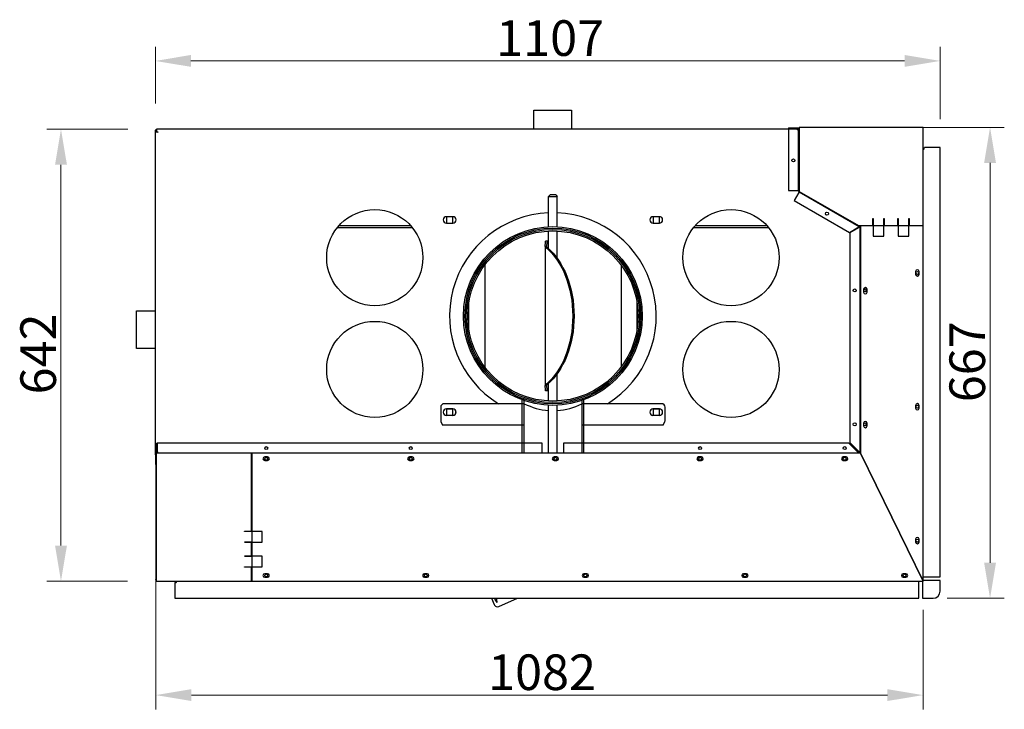
# Model space of a CAD drawing. Units: millimetres. Extents: x 995 to 3928, y 848 to 5018.
# Drawn here: x 2414 to 3796, y 2093 to 3061 of the extents above; entities that cross this region are included whole.
import ezdxf

# ---------------------------------------------------------------- set-up
doc = ezdxf.new("R2010")
doc.units = ezdxf.units.MM
doc.header["$LTSCALE"] = 20
doc.layers.add('Arêtes visibles(ISO)', color=7, linetype='Continuous', lineweight=25)
doc.layers.add('Cotes(ISO)', color=1, linetype='Continuous', lineweight=18)
doc.styles.add('ISO 25', font='arial.ttf')
doc.dimstyles.new('ISO 25', dxfattribs={"dimscale": 20, "dimtxt": 2.5, "dimasz": 2.5, "dimexe": 1, "dimexo": 2, "dimgap": 0.3, "dimtad": 1, "dimtoh": 1, "dimrnd": 1e-08, "dimtxsty": 'ISO 25', "dimcen": 0.09, "dimdle": 5, "dimclrd": 1, "dimclre": 1, "dimclrt": 1, "dimazin": 2, "dimtfac": 1, "dimtmove": 0, "dimatfit": 3, "dimfxl": 1, "dimtolj": 1, "dimlwd": 15, "dimlwe": 15, "dimarcsym": 0})

# ---------------------------------------------------------------- blocks, each defined once
blk = doc.blocks.new('*D17')
at = {"layer": 'Cotes(ISO)', "color": 1, "linetype": 'Continuous', "lineweight": 15}
for p, q in [((2604.5, 2943.3), (2604.5, 3023.3)), ((3706, 2921.5), (3706, 3023.3)), ((3656, 3003.3), (2654.5, 3003.3))]:
    blk.add_line(p, q, dxfattribs=at)
at = {"layer": 'Cotes(ISO)', "color": 1, "linetype": 'Continuous'}
for points in [[(2654.5, 3011.7), (2654.5, 2995), (2604.5, 3003.3)], [(3656, 3011.7), (3656, 2995), (3706, 3003.3)]]:
    blk.add_solid(points, dxfattribs=at)
at = {"layer": 'Defpoints', "color": 0, "linetype": 'Continuous'}
for p in [(2604.5, 3003.3), (2604.5, 2903.3), (3706, 2881.5)]:
    blk.add_point(p, dxfattribs=at)
at = {"layer": 'Cotes(ISO)', "color": 1, "linetype": 'Continuous', "lineweight": 18, "insert": (3082.9, 3060.4), "char_height": 50, "attachment_point": 1, "style": 'ISO 25'}
blk.add_mtext('\\A1;1107', dxfattribs=at)
blk = doc.blocks.new('*D18')
at = {"layer": 'Cotes(ISO)', "color": 1, "linetype": 'Continuous', "lineweight": 15}
for p, q in [((2566, 2907.5), (2452, 2907.5)), ((2472, 2857.5), (2472, 2322.5)), ((2565.5, 2272.5), (2452, 2272.5))]:
    blk.add_line(p, q, dxfattribs=at)
at = {"layer": 'Cotes(ISO)', "color": 1, "linetype": 'Continuous'}
for points in [[(2463.7, 2857.5), (2480.4, 2857.5), (2472, 2907.5)], [(2463.7, 2322.5), (2480.4, 2322.5), (2472, 2272.5)]]:
    blk.add_solid(points, dxfattribs=at)
at = {"layer": 'Defpoints', "color": 0, "linetype": 'Continuous'}
for p in [(2606, 2907.5), (2472, 2272.5), (2605.5, 2272.5)]:
    blk.add_point(p, dxfattribs=at)
at = {"layer": 'Cotes(ISO)', "color": 1, "linetype": 'Continuous', "lineweight": 18, "insert": (2415, 2534.9), "char_height": 50, "attachment_point": 1, "rotation": 90, "style": 'ISO 25'}
blk.add_mtext('\\A1;642', dxfattribs=at)
blk = doc.blocks.new('*D19')
at = {"layer": 'Cotes(ISO)', "color": 1, "linetype": 'Continuous', "lineweight": 15}
for p, q in [((2605, 2395.5), (2605, 2092.5)), ((3682, 2232.5), (3682, 2092.5)), ((3632, 2112.5), (2655, 2112.5))]:
    blk.add_line(p, q, dxfattribs=at)
at = {"layer": 'Cotes(ISO)', "color": 1, "linetype": 'Continuous'}
for points in [[(2655, 2120.8), (2655, 2104.2), (2605, 2112.5)], [(3632, 2120.8), (3632, 2104.2), (3682, 2112.5)]]:
    blk.add_solid(points, dxfattribs=at)
at = {"layer": 'Defpoints', "color": 0, "linetype": 'Continuous'}
for p in [(2605, 2435.5), (3682, 2272.5), (2605, 2112.5)]:
    blk.add_point(p, dxfattribs=at)
at = {"layer": 'Cotes(ISO)', "color": 1, "linetype": 'Continuous', "lineweight": 18, "insert": (3071.5, 2169.6), "char_height": 50, "attachment_point": 1, "style": 'ISO 25'}
blk.add_mtext('\\A1;1082', dxfattribs=at)
blk = doc.blocks.new('*D20')
at = {"layer": 'Cotes(ISO)', "color": 1, "linetype": 'Continuous', "lineweight": 15}
for p, q in [((3548, 2910), (3796, 2910)), ((3776, 2860), (3776, 2298.5)), ((3716, 2248.5), (3796, 2248.5))]:
    blk.add_line(p, q, dxfattribs=at)
at = {"layer": 'Cotes(ISO)', "color": 1, "linetype": 'Continuous'}
for points in [[(3767.7, 2860), (3784.4, 2860), (3776, 2910)], [(3767.7, 2298.5), (3784.4, 2298.5), (3776, 2248.5)]]:
    blk.add_solid(points, dxfattribs=at)
at = {"layer": 'Defpoints', "color": 0, "linetype": 'Continuous'}
for p in [(3508, 2910), (3676, 2248.5), (3776, 2248.5)]:
    blk.add_point(p, dxfattribs=at)
at = {"layer": 'Cotes(ISO)', "color": 1, "linetype": 'Continuous', "lineweight": 18, "insert": (3719, 2523.9), "char_height": 50, "attachment_point": 1, "rotation": 90, "style": 'ISO 25'}
blk.add_mtext('\\A1;667', dxfattribs=at)

msp = doc.modelspace()

# ---------------------------------------------------------------- linework, layer by layer
for p, q in [((3121.979, 2527.027), (3118.979, 2527.027)), ((3118.979, 2527.027), (3118.979, 2452.514)), ((3121.979, 2452.514), (3121.979, 2527.027)), ((3205.979, 2527.027), (3202.979, 2527.027)), ((3202.979, 2527.027), (3202.979, 2452.514)), ((3205.979, 2452.514), (3205.979, 2527.027)), ((3005.38, 2496.91), (3007.541, 2491.851)), ((3121.979, 2491.851), (3007.541, 2491.851))]:
    msp.add_line(p, q)
for start, end in [(242.582171, 265.961142), (273.803501, 297.417829)]:
    msp.add_arc((3162.637, 2599.619), 87.609, start, end)
at = {"layer": 'Arêtes visibles(ISO)', "linetype": 'ByBlock'}
for p, q in [((3135.609, 2907.514), (3135.609, 2934.014)), ((3135.609, 2934.014), (3188.609, 2934.014)), ((3188.609, 2934.014), (3188.609, 2907.514)), ((2577.966, 2599.28), (2577.966, 2652.28)), ((2577.966, 2652.28), (2604.466, 2652.28)), ((2604.466, 2599.28), (2577.966, 2599.28))]:
    msp.add_line(p, q, dxfattribs=at)
at = {"layer": 'Arêtes visibles(ISO)'}
for p, q in [((2604.466, 2906.015), (2604.466, 2903.329)), ((2605.966, 2906.015), (2604.466, 2906.015)), ((2604.466, 2903.329), (2604.466, 2903.319)), ((2605.966, 2903.329), (2604.466, 2903.329)), ((2607.912, 2903.319), (2604.466, 2903.319)), ((2604.466, 2903.319), (2604.466, 2450.015)), ((2605.966, 2907.514), (2605.966, 2904.069)), ((3505.966, 2907.514), (2605.966, 2907.514)), ((2605.966, 2903.329), (2605.966, 2904.069)), ((2605.966, 2903.319), (2605.966, 2903.329)), ((2608.662, 2903.329), (2605.966, 2903.329)), ((2607.912, 2903.319), (2608.662, 2903.319)), ((2608.662, 2903.319), (2608.662, 2903.329)), ((3492.937, 2908.515), (3505.437, 2908.515)), ((3492.937, 2908.515), (3492.937, 2907.515)), ((3505.437, 2907.515), (3492.937, 2907.515)), ((3492.937, 2907.514), (3492.937, 2821.264)), ((3505.437, 2907.514), (3492.937, 2907.514)), ((3493.035, 2909.515), (3493.035, 2908.515)), ((3493.035, 2909.515), (3508.036, 2909.515)), ((3508.036, 2908.515), (3493.035, 2908.515)), ((3505.437, 2908.515), (3505.437, 2907.515)), ((3506.038, 2907.515), (3505.437, 2907.515)), ((3505.966, 2906.371), (3505.966, 2907.514)), ((3506.038, 2908.515), (3506.038, 2907.751)), ((3506.038, 2907.751), (3506.038, 2907.515)), ((3506.938, 2906.314), (3506.938, 2906.615)), ((3506.938, 2906.615), (3507.174, 2906.615)), ((3507.701, 2906.314), (3506.938, 2906.314)), ((3506.938, 2906.314), (3506.938, 2821.509)), ((3507.174, 2906.615), (3507.938, 2906.615)), ((3507.938, 2906.314), (3507.701, 2906.314)), ((3507.938, 2906.615), (3507.938, 2906.314)), ((3682.036, 2910.014), (3508.036, 2910.014)), ((3508.036, 2910.014), (3508.036, 2820.014)), ((3682.036, 2772.014), (3682.036, 2910.014)), ((3706.036, 2881.514), (3684.036, 2881.514)), ((3706.036, 2278.514), (3706.036, 2881.514)), ((3492.937, 2821.264), (3506.038, 2821.264)), ((3506.938, 2821.264), (3506.038, 2821.264)), ((3506.938, 2821.114), (3506.938, 2821.509)), ((3507.281, 2821.114), (3506.938, 2821.114)), ((3508.036, 2821.014), (3507.347, 2821.014)), ((3507.568, 2818.614), (3508.018, 2819.393)), ((3507.888, 2819.468), (3508.06, 2819.766)), ((3508.23, 2819.271), (3507.888, 2819.468)), ((3508.074, 2819.991), (3508.006, 2819.872)), ((3508.036, 2820.014), (3591.174, 2772.014)), ((3508.23, 2819.271), (3592.455, 2770.643)), ((3158.466, 2815.015), (3156.466, 2813.015)), ((3156.466, 2813.015), (3168.466, 2813.015)), ((3156.466, 2770.371), (3156.466, 2813.015)), ((3166.466, 2815.015), (3158.466, 2815.015)), ((3166.466, 2815.015), (3168.466, 2813.015)), ((3168.466, 2770.371), (3168.466, 2813.015)), ((3507.568, 2818.614), (3501.018, 2807.268)), ((3501.018, 2807.268), (3578.605, 2762.473)), ((3012.966, 2784.515), (3012.966, 2775.515)), ((3021.966, 2784.515), (3012.966, 2784.515)), ((3021.966, 2775.515), (3021.966, 2784.515)), ((3302.966, 2784.515), (3302.966, 2775.515)), ((3311.966, 2784.515), (3302.966, 2784.515)), ((3311.966, 2775.515), (3311.966, 2784.515)), ((3611.736, 2772.014), (3611.736, 2782.014)), ((3611.736, 2782.014), (3612.036, 2782.014)), ((3612.036, 2782.014), (3612.036, 2757.014)), ((3627.036, 2757.014), (3627.036, 2782.014)), ((3627.036, 2782.014), (3627.336, 2782.014)), ((3627.336, 2782.014), (3627.336, 2772.014)), ((3646.736, 2772.014), (3646.736, 2782.014)), ((3646.736, 2782.014), (3647.036, 2782.014)), ((3647.036, 2782.014), (3647.036, 2757.014)), ((3662.036, 2757.014), (3662.036, 2782.014)), ((3662.036, 2782.014), (3662.336, 2782.014)), ((3662.336, 2782.014), (3662.336, 2772.014)), ((2860.026, 2769.515), (2964.907, 2769.515)), ((2862.155, 2772.015), (2962.778, 2772.015)), ((3012.966, 2775.515), (3021.966, 2775.515)), ((3156.466, 2739.691), (3156.466, 2764.403)), ((3168.466, 2726.125), (3168.466, 2764.403)), ((3302.966, 2775.515), (3311.966, 2775.515)), ((3360.026, 2769.515), (3464.907, 2769.515)), ((3362.155, 2772.015), (3462.778, 2772.015)), ((3578.605, 2762.473), (3591.705, 2770.037)), ((3592.136, 2769.291), (3579.035, 2761.728)), ((3591.174, 2772.014), (3611.736, 2772.014)), ((3592.455, 2770.643), (3593.247, 2772.014)), ((3592.586, 2770.568), (3592.455, 2770.643)), ((3592.575, 2770.35), (3592.669, 2770.513)), ((3592.701, 2770.767), (3592.586, 2770.568)), ((3593.086, 2771.434), (3592.701, 2770.767)), ((3592.842, 2769.888), (3593.03, 2769.888)), ((3592.955, 2771.509), (3593.086, 2771.434)), ((3593.036, 2769.638), (3593.036, 2769.788)), ((3593.036, 2769.788), (3593.266, 2769.788)), ((3594.036, 2769.638), (3593.036, 2769.638)), ((3593.036, 2769.638), (3593.036, 2453.388)), ((3593.266, 2769.788), (3594.036, 2769.788)), ((3593.466, 2771.145), (3593.466, 2772.014)), ((3594.036, 2771.015), (3593.587, 2771.015)), ((3682.036, 2771.514), (3594.036, 2771.514)), ((3594.036, 2771.514), (3594.036, 2452.514)), ((3627.336, 2772.014), (3646.736, 2772.014)), ((3662.336, 2772.014), (3682.036, 2772.014)), ((3667.035, 2772.014), (3667.035, 2771.514)), ((3682.036, 2771.514), (3682.036, 2772.014)), ((3682.036, 2272.514), (3682.036, 2771.514)), ((3579.035, 2761.728), (3579.035, 2467.388)), ((3612.036, 2757.014), (3627.036, 2757.014)), ((3647.036, 2757.014), (3662.036, 2757.014)), ((3151.462, 2742.465), (3151.462, 2547.564)), ((3153.433, 2742.529), (3151.467, 2742.529)), ((3154.77, 2750.015), (3152.273, 2750.015)), ((3152.619, 2741.446), (3154.075, 2741.446)), ((3153.964, 2742.529), (3153.433, 2742.529)), ((3154.075, 2741.446), (3154.468, 2741.446)), ((3154.77, 2750.015), (3156.466, 2750.015)), ((3066.785, 2716.671), (3066.785, 2573.358)), ((3258.148, 2716.671), (3258.148, 2573.358)), ((3671.536, 2707.514), (3671.536, 2703.514)), ((3676.536, 2703.514), (3676.536, 2707.514)), ((3598.536, 2682.514), (3598.536, 2678.514)), ((3602.034, 2679.04), (3602.034, 2682.736)), ((3603.536, 2678.514), (3603.536, 2682.514)), ((3044.206, 2662.452), (3044.206, 2627.578)), ((3044.55, 2625.387), (3044.55, 2664.642)), ((3280.383, 2664.642), (3280.383, 2625.387)), ((3280.727, 2627.578), (3280.727, 2662.452)), ((3168.466, 2525.626), (3168.466, 2563.904)), ((3151.467, 2547.5), (3153.433, 2547.5)), ((3154.075, 2548.583), (3152.619, 2548.583)), ((3153.433, 2547.5), (3153.964, 2547.5)), ((3154.468, 2548.583), (3154.075, 2548.583)), ((3156.466, 2525.626), (3156.466, 2550.338)), ((3154.77, 2540.015), (3152.273, 2540.015)), ((3156.466, 2540.015), (3154.77, 2540.015)), ((3004.979, 2516.851), (3004.979, 2498.874)), ((3122.295, 2521.851), (3009.979, 2521.851)), ((3156.466, 2452.514), (3156.466, 2519.658)), ((3168.466, 2452.514), (3168.466, 2519.658)), ((3314.979, 2521.851), (3202.979, 2521.851)), ((3319.979, 2498.874), (3319.979, 2516.851)), ((3671.536, 2519.514), (3671.536, 2515.514)), ((3676.536, 2515.514), (3676.536, 2519.514)), ((3012.926, 2514.402), (3021.926, 2514.402)), ((3021.926, 2505.402), (3012.926, 2505.402)), ((3012.966, 2514.515), (3012.966, 2505.515)), ((3021.966, 2514.515), (3012.966, 2514.515)), ((3012.966, 2505.515), (3021.966, 2505.515)), ((3021.966, 2505.515), (3021.966, 2514.515)), ((3302.926, 2514.402), (3311.926, 2514.402)), ((3311.926, 2505.402), (3302.926, 2505.402)), ((3302.966, 2514.515), (3302.966, 2505.515)), ((3311.966, 2514.515), (3302.966, 2514.515)), ((3302.966, 2505.515), (3311.966, 2505.515)), ((3311.966, 2505.515), (3311.966, 2514.515)), ((3317.416, 2491.851), (3202.979, 2491.851)), ((3317.416, 2491.851), (3319.577, 2496.91)), ((3598.536, 2494.514), (3598.536, 2490.514)), ((3602.034, 2491.04), (3602.034, 2494.736)), ((3603.536, 2490.514), (3603.536, 2494.514)), ((2605.034, 2436.514), (2605.034, 2465.514)), ((2605.034, 2465.514), (2606.034, 2465.514)), ((2606.034, 2466.388), (2607.034, 2466.388)), ((2606.034, 2453.888), (2606.034, 2466.388)), ((2606.034, 2465.514), (2606.034, 2452.514)), ((2607.034, 2466.388), (2607.034, 2453.888)), ((2607.035, 2466.388), (2607.035, 2453.888)), ((3147.535, 2466.388), (2607.035, 2466.388)), ((3147.535, 2453.288), (3147.535, 2466.388)), ((3578.035, 2466.388), (3177.535, 2466.388)), ((3177.535, 2466.388), (3177.535, 2453.288)), ((3591.136, 2453.288), (3578.035, 2466.388)), ((3579.035, 2467.388), (3592.136, 2454.288)), ((2604.466, 2450.015), (2605.034, 2450.015)), ((2605.536, 2452.514), (2605.536, 2272.514)), ((2739.536, 2452.514), (2605.536, 2452.514)), ((2606.034, 2453.888), (2607.034, 2453.888)), ((2606.798, 2453.288), (2606.034, 2453.288)), ((2607.034, 2453.288), (2606.798, 2453.288)), ((2607.034, 2453.888), (2607.034, 2453.288)), ((2739.536, 2342.814), (2739.536, 2452.514)), ((2740.036, 2452.388), (2739.536, 2452.388)), ((2740.036, 2452.514), (2740.036, 2272.514)), ((3594.036, 2452.514), (2740.036, 2452.514)), ((2762.036, 2447.014), (2758.036, 2447.014)), ((2965.036, 2447.014), (2961.036, 2447.014)), ((3147.535, 2453.288), (3147.535, 2452.514)), ((3168.036, 2447.014), (3164.036, 2447.014)), ((3177.535, 2452.514), (3177.535, 2453.288)), ((3371.036, 2447.014), (3367.036, 2447.014)), ((3574.036, 2447.014), (3570.036, 2447.014)), ((3592.912, 2453.095), (3593.015, 2453.095)), ((3593.036, 2453.288), (3593.036, 2453.388)), ((3593.036, 2453.388), (3594.036, 2453.388)), ((3593.262, 2453.288), (3593.036, 2453.288)), ((3594.036, 2453.288), (3593.262, 2453.288)), ((3682.036, 2272.514), (3594.036, 2452.514)), ((3594.036, 2452.514), (3682.036, 2272.514)), ((2605.034, 2436.514), (2605.034, 2435.514)), ((2605.536, 2436.514), (2605.034, 2436.514)), ((2605.034, 2435.514), (2605.034, 2274.714)), ((2605.536, 2435.514), (2605.034, 2435.514)), ((2739.536, 2437.387), (2740.036, 2437.387)), ((2758.036, 2442.014), (2762.036, 2442.014)), ((2961.036, 2442.014), (2965.036, 2442.014)), ((3164.036, 2442.014), (3168.036, 2442.014)), ((3367.036, 2442.014), (3371.036, 2442.014)), ((3570.036, 2442.014), (3574.036, 2442.014)), ((2739.536, 2362.515), (2740.036, 2362.515)), ((2729.536, 2342.814), (2739.536, 2342.814)), ((2729.536, 2342.514), (2729.536, 2342.814)), ((2754.536, 2342.514), (2729.536, 2342.514)), ((2754.536, 2327.514), (2754.536, 2342.514)), ((2729.536, 2327.514), (2754.536, 2327.514)), ((2729.536, 2327.214), (2729.536, 2327.514)), ((2739.536, 2327.214), (2729.536, 2327.214)), ((2739.536, 2307.814), (2739.536, 2327.214)), ((3671.536, 2331.514), (3671.536, 2327.514)), ((3676.536, 2327.514), (3676.536, 2331.514)), ((2729.536, 2307.814), (2739.536, 2307.814)), ((2729.536, 2307.514), (2729.536, 2307.814)), ((2754.536, 2307.514), (2729.536, 2307.514)), ((2754.536, 2292.514), (2754.536, 2307.514)), ((2729.536, 2292.514), (2754.536, 2292.514)), ((2729.536, 2292.214), (2729.536, 2292.514)), ((2739.536, 2292.214), (2729.536, 2292.214)), ((2739.536, 2272.514), (2739.536, 2292.214)), ((2740.036, 2287.514), (2739.536, 2287.514)), ((2762.036, 2283.014), (2758.036, 2283.014)), ((2986.036, 2283.014), (2982.036, 2283.014)), ((3210.036, 2283.014), (3206.036, 2283.014)), ((3434.036, 2283.014), (3430.036, 2283.014)), ((3658.036, 2283.014), (3654.036, 2283.014)), ((2605.034, 2274.414), (2605.034, 2274.714)), ((2605.034, 2274.714), (2605.536, 2274.714)), ((2605.536, 2274.414), (2605.034, 2274.414)), ((2605.536, 2272.514), (2739.536, 2272.514)), ((2632.035, 2270.513), (2632.035, 2248.513)), ((2739.536, 2272.514), (2740.036, 2272.514)), ((2740.036, 2272.514), (3682.036, 2272.514)), ((2758.036, 2278.014), (2762.036, 2278.014)), ((2982.036, 2278.014), (2986.036, 2278.014)), ((3206.036, 2278.014), (3210.036, 2278.014)), ((3430.036, 2278.014), (3434.036, 2278.014)), ((3654.036, 2278.014), (3658.036, 2278.014)), ((3676.035, 2272.514), (3676.035, 2271.914)), ((3676.035, 2248.513), (3676.035, 2271.914)), ((3681.036, 2272.514), (3681.036, 2248.513)), ((3682.636, 2278.514), (3682.036, 2278.514)), ((3706.036, 2273.513), (3682.036, 2273.513)), ((3682.636, 2278.514), (3706.036, 2278.514)), ((3706.036, 2258.513), (3706.036, 2273.513)), ((2632.035, 2248.513), (3676.035, 2248.513)), ((3076.266, 2248.513), (3080.113, 2239.677)), ((3086.693, 2237.088), (3112.935, 2248.513)), ((3681.036, 2248.513), (3696.036, 2248.513))]:
    msp.add_line(p, q, dxfattribs=at)
at = {"layer": 'Arêtes visibles(ISO)', "flags": 128}
for points in [[(3507.938, 2906.615), (3507.936, 2906.694), (3507.929, 2906.792), (3507.915, 2906.907), (3507.891, 2907.033), (3507.858, 2907.159), (3507.816, 2907.284), (3507.765, 2907.406), (3507.705, 2907.526), (3507.636, 2907.642), (3507.559, 2907.752), (3507.475, 2907.857), (3507.383, 2907.956), (3507.284, 2908.049), (3507.179, 2908.134), (3507.068, 2908.211), (3506.953, 2908.279), (3506.834, 2908.34), (3506.711, 2908.391), (3506.586, 2908.434), (3506.46, 2908.467), (3506.333, 2908.492), (3506.216, 2908.506), (3506.117, 2908.513), (3506.038, 2908.515)], [(3506.038, 2907.515), (3506.074, 2907.514), (3506.119, 2907.511), (3506.172, 2907.505), (3506.23, 2907.494), (3506.289, 2907.479), (3506.349, 2907.459), (3506.41, 2907.434), (3506.47, 2907.404), (3506.529, 2907.369), (3506.585, 2907.329), (3506.639, 2907.284), (3506.69, 2907.235), (3506.736, 2907.182), (3506.778, 2907.127), (3506.815, 2907.068), (3506.847, 2907.009), (3506.873, 2906.948), (3506.895, 2906.888), (3506.912, 2906.828), (3506.924, 2906.773), (3506.931, 2906.723), (3506.935, 2906.68), (3506.937, 2906.644), (3506.938, 2906.615)], [(3506.851, 2906.066), (3506.815, 2906.073), (3506.779, 2906.08), (3506.742, 2906.088), (3506.705, 2906.096), (3506.668, 2906.104), (3506.631, 2906.113), (3506.593, 2906.122), (3506.556, 2906.132), (3506.518, 2906.142), (3506.481, 2906.153), (3506.443, 2906.164), (3506.405, 2906.175), (3506.367, 2906.187), (3506.33, 2906.2), (3506.293, 2906.212), (3506.259, 2906.224), (3506.225, 2906.237), (3506.194, 2906.249), (3506.163, 2906.261), (3506.135, 2906.272), (3506.108, 2906.283), (3506.083, 2906.294), (3506.059, 2906.304), (3506.038, 2906.314)], [(3506.038, 2906.314), (3506.074, 2906.281), (3506.119, 2906.243), (3506.172, 2906.203), (3506.23, 2906.164), (3506.289, 2906.129), (3506.349, 2906.098), (3506.41, 2906.072), (3506.47, 2906.05), (3506.529, 2906.033), (3506.585, 2906.022), (3506.639, 2906.015), (3506.69, 2906.014), (3506.736, 2906.019), (3506.778, 2906.028), (3506.815, 2906.043), (3506.847, 2906.063), (3506.873, 2906.088), (3506.895, 2906.117), (3506.912, 2906.151), (3506.924, 2906.186), (3506.931, 2906.222), (3506.935, 2906.256), (3506.937, 2906.287), (3506.938, 2906.314)], [(3506.938, 2906.314), (3506.938, 2906.29), (3506.941, 2906.264), (3506.947, 2906.236), (3506.957, 2906.207), (3506.972, 2906.178), (3506.991, 2906.151), (3507.015, 2906.127), (3507.044, 2906.105), (3507.077, 2906.086), (3507.114, 2906.069), (3507.156, 2906.054), (3507.202, 2906.042), (3507.253, 2906.032), (3507.307, 2906.024), (3507.365, 2906.018), (3507.427, 2906.015), (3507.493, 2906.014), (3507.562, 2906.015), (3507.635, 2906.018), (3507.71, 2906.024), (3507.788, 2906.032), (3507.869, 2906.042), (3507.951, 2906.054), (3508.036, 2906.068)], [(3508.024, 2906.066), (3508.015, 2906.074), (3508.007, 2906.082), (3507.999, 2906.091), (3507.991, 2906.1), (3507.984, 2906.11), (3507.978, 2906.12), (3507.972, 2906.131), (3507.967, 2906.142), (3507.962, 2906.154), (3507.958, 2906.165), (3507.954, 2906.177), (3507.951, 2906.189), (3507.948, 2906.2), (3507.946, 2906.212), (3507.944, 2906.223), (3507.942, 2906.235), (3507.941, 2906.246), (3507.94, 2906.257), (3507.939, 2906.267), (3507.938, 2906.278), (3507.938, 2906.287), (3507.938, 2906.297), (3507.938, 2906.305), (3507.938, 2906.314)], [(3682.036, 2878.627), (3682.061, 2878.638), (3682.087, 2878.648), (3682.113, 2878.659), (3682.139, 2878.67), (3682.164, 2878.682), (3682.19, 2878.695), (3682.216, 2878.707), (3682.242, 2878.72), (3682.267, 2878.734), (3682.293, 2878.747), (3682.318, 2878.761), (3682.344, 2878.776), (3682.369, 2878.791), (3682.394, 2878.806), (3682.419, 2878.822), (3682.444, 2878.838), (3682.469, 2878.854), (3682.493, 2878.87), (3682.517, 2878.887), (3682.541, 2878.904), (3682.565, 2878.921), (3682.588, 2878.939), (3682.612, 2878.957), (3682.636, 2878.976)], [(3682.636, 2878.976), (3682.61, 2878.969), (3682.585, 2878.962), (3682.56, 2878.955), (3682.535, 2878.948), (3682.51, 2878.942), (3682.484, 2878.935), (3682.459, 2878.929), (3682.434, 2878.922), (3682.409, 2878.916), (3682.384, 2878.909), (3682.359, 2878.903), (3682.334, 2878.897), (3682.309, 2878.891), (3682.284, 2878.885), (3682.259, 2878.878), (3682.234, 2878.873), (3682.21, 2878.867), (3682.185, 2878.861), (3682.16, 2878.855), (3682.135, 2878.849), (3682.11, 2878.843), (3682.085, 2878.838), (3682.06, 2878.832), (3682.036, 2878.827)], [(3507.347, 2821.014), (3507.339, 2821.027), (3507.328, 2821.043), (3507.315, 2821.063), (3507.299, 2821.086), (3507.281, 2821.112), (3507.261, 2821.139), (3507.238, 2821.168), (3507.215, 2821.199), (3507.19, 2821.23), (3507.164, 2821.26), (3507.137, 2821.291), (3507.109, 2821.32), (3507.084, 2821.348), (3507.06, 2821.372), (3507.038, 2821.395), (3507.017, 2821.415), (3506.999, 2821.434), (3506.983, 2821.45), (3506.969, 2821.465), (3506.958, 2821.477), (3506.949, 2821.488), (3506.943, 2821.497), (3506.939, 2821.504), (3506.938, 2821.509)], [(3506.938, 2821.114), (3506.938, 2821.074), (3506.939, 2821.024), (3506.943, 2820.965), (3506.95, 2820.897), (3506.96, 2820.821), (3506.975, 2820.738), (3506.996, 2820.648), (3507.023, 2820.552), (3507.055, 2820.456), (3507.093, 2820.362), (3507.135, 2820.27), (3507.183, 2820.18), (3507.235, 2820.093), (3507.292, 2820.009), (3507.353, 2819.928), (3507.418, 2819.851), (3507.487, 2819.777), (3507.559, 2819.709), (3507.628, 2819.649), (3507.693, 2819.597), (3507.752, 2819.554), (3507.805, 2819.518), (3507.851, 2819.49), (3507.888, 2819.468)], [(3508.036, 2821.323), (3508.002, 2821.31), (3507.969, 2821.297), (3507.936, 2821.284), (3507.904, 2821.271), (3507.872, 2821.258), (3507.841, 2821.245), (3507.809, 2821.233), (3507.778, 2821.22), (3507.748, 2821.207), (3507.718, 2821.194), (3507.688, 2821.181), (3507.659, 2821.168), (3507.63, 2821.155), (3507.602, 2821.143), (3507.574, 2821.13), (3507.547, 2821.117), (3507.52, 2821.104), (3507.494, 2821.091), (3507.468, 2821.078), (3507.442, 2821.066), (3507.418, 2821.053), (3507.393, 2821.04), (3507.37, 2821.027), (3507.347, 2821.014)], [(3508.036, 2820.705), (3508.029, 2820.718), (3508.023, 2820.732), (3508.017, 2820.745), (3508.011, 2820.758), (3508.005, 2820.771), (3508, 2820.785), (3507.995, 2820.798), (3507.99, 2820.811), (3507.985, 2820.825), (3507.981, 2820.838), (3507.977, 2820.851), (3507.973, 2820.865), (3507.969, 2820.878), (3507.966, 2820.891), (3507.962, 2820.904), (3507.959, 2820.917), (3507.957, 2820.93), (3507.954, 2820.943), (3507.952, 2820.955), (3507.949, 2820.968), (3507.948, 2820.98), (3507.946, 2820.992), (3507.944, 2821.003), (3507.943, 2821.014)], [(3508.006, 2819.872), (3508.011, 2819.875), (3508.016, 2819.878), (3508.022, 2819.882), (3508.027, 2819.885), (3508.032, 2819.888), (3508.038, 2819.891), (3508.043, 2819.895), (3508.049, 2819.898), (3508.054, 2819.901), (3508.059, 2819.905), (3508.065, 2819.908), (3508.07, 2819.912), (3508.076, 2819.915), (3508.081, 2819.919), (3508.087, 2819.922), (3508.092, 2819.926), (3508.098, 2819.929), (3508.103, 2819.933), (3508.109, 2819.937), (3508.115, 2819.94), (3508.12, 2819.944), (3508.126, 2819.948), (3508.131, 2819.951), (3508.137, 2819.955)], [(3508.23, 2819.271), (3508.226, 2819.275), (3508.222, 2819.282), (3508.217, 2819.292), (3508.212, 2819.305), (3508.207, 2819.321), (3508.202, 2819.34), (3508.196, 2819.361), (3508.189, 2819.385), (3508.182, 2819.411), (3508.174, 2819.439), (3508.166, 2819.47), (3508.156, 2819.502), (3508.145, 2819.537), (3508.134, 2819.574), (3508.12, 2819.613), (3508.106, 2819.652), (3508.092, 2819.689), (3508.077, 2819.724), (3508.063, 2819.757), (3508.049, 2819.787), (3508.036, 2819.814), (3508.024, 2819.837), (3508.014, 2819.857), (3508.006, 2819.872)], [(3592.575, 2770.35), (3592.543, 2770.344), (3592.51, 2770.337), (3592.477, 2770.329), (3592.443, 2770.321), (3592.409, 2770.311), (3592.374, 2770.301), (3592.34, 2770.291), (3592.304, 2770.279), (3592.269, 2770.267), (3592.233, 2770.255), (3592.196, 2770.241), (3592.16, 2770.228), (3592.123, 2770.213), (3592.085, 2770.199), (3592.048, 2770.184), (3592.011, 2770.168), (3591.973, 2770.153), (3591.935, 2770.137), (3591.897, 2770.12), (3591.859, 2770.104), (3591.821, 2770.087), (3591.782, 2770.071), (3591.744, 2770.054), (3591.705, 2770.037)], [(3592.135, 2769.291), (3592.17, 2769.316), (3592.203, 2769.341), (3592.237, 2769.366), (3592.271, 2769.391), (3592.304, 2769.416), (3592.337, 2769.441), (3592.37, 2769.465), (3592.402, 2769.49), (3592.434, 2769.515), (3592.466, 2769.54), (3592.497, 2769.565), (3592.528, 2769.59), (3592.558, 2769.615), (3592.588, 2769.64), (3592.617, 2769.664), (3592.645, 2769.689), (3592.672, 2769.714), (3592.699, 2769.739), (3592.725, 2769.764), (3592.75, 2769.789), (3592.775, 2769.813), (3592.798, 2769.838), (3592.82, 2769.863), (3592.842, 2769.888)], [(3592.243, 2770.766), (3592.249, 2770.761), (3592.256, 2770.754), (3592.264, 2770.744), (3592.273, 2770.732), (3592.282, 2770.719), (3592.292, 2770.705), (3592.303, 2770.689), (3592.315, 2770.672), (3592.328, 2770.654), (3592.341, 2770.635), (3592.356, 2770.614), (3592.371, 2770.593), (3592.388, 2770.571), (3592.405, 2770.549), (3592.423, 2770.525), (3592.441, 2770.502), (3592.46, 2770.478), (3592.48, 2770.455), (3592.499, 2770.433), (3592.517, 2770.413), (3592.534, 2770.394), (3592.549, 2770.377), (3592.563, 2770.363), (3592.575, 2770.35)], [(3592.586, 2770.568), (3592.598, 2770.561), (3592.614, 2770.551), (3592.635, 2770.538), (3592.659, 2770.521), (3592.686, 2770.5), (3592.718, 2770.475), (3592.751, 2770.445), (3592.785, 2770.412), (3592.818, 2770.375), (3592.851, 2770.335), (3592.882, 2770.291), (3592.911, 2770.246), (3592.937, 2770.198), (3592.96, 2770.149), (3592.98, 2770.101), (3592.996, 2770.053), (3593.009, 2770.006), (3593.019, 2769.962), (3593.026, 2769.92), (3593.031, 2769.883), (3593.034, 2769.851), (3593.035, 2769.825), (3593.035, 2769.804), (3593.036, 2769.788)], [(3592.842, 2769.888), (3592.847, 2769.87), (3592.854, 2769.848), (3592.861, 2769.824), (3592.87, 2769.797), (3592.88, 2769.768), (3592.89, 2769.738), (3592.902, 2769.707), (3592.914, 2769.676), (3592.926, 2769.647), (3592.937, 2769.62), (3592.949, 2769.594), (3592.96, 2769.569), (3592.97, 2769.546), (3592.98, 2769.524), (3592.99, 2769.504), (3592.999, 2769.485), (3593.006, 2769.468), (3593.014, 2769.452), (3593.02, 2769.438), (3593.026, 2769.426), (3593.03, 2769.415), (3593.033, 2769.406), (3593.035, 2769.399), (3593.036, 2769.393)], [(3594.036, 2769.788), (3594.036, 2769.813), (3594.035, 2769.849), (3594.034, 2769.895), (3594.03, 2769.951), (3594.023, 2770.017), (3594.011, 2770.093), (3593.995, 2770.179), (3593.973, 2770.271), (3593.946, 2770.365), (3593.913, 2770.461), (3593.873, 2770.557), (3593.827, 2770.654), (3593.775, 2770.749), (3593.718, 2770.84), (3593.656, 2770.928), (3593.589, 2771.012), (3593.519, 2771.091), (3593.445, 2771.165), (3593.369, 2771.233), (3593.292, 2771.296), (3593.223, 2771.347), (3593.164, 2771.386), (3593.118, 2771.415), (3593.085, 2771.434)], [(3151.467, 2742.529), (3151.462, 2742.485), (3151.463, 2742.441), (3151.468, 2742.396), (3151.478, 2742.352), (3151.492, 2742.307), (3151.511, 2742.263), (3151.535, 2742.218), (3151.564, 2742.173), (3151.597, 2742.129), (3151.635, 2742.084), (3151.678, 2742.039), (3151.725, 2741.993), (3151.777, 2741.948), (3151.833, 2741.903), (3151.893, 2741.857), (3151.958, 2741.812), (3152.026, 2741.767), (3152.099, 2741.721), (3152.176, 2741.676), (3152.257, 2741.63), (3152.342, 2741.584), (3152.43, 2741.538), (3152.523, 2741.492), (3152.619, 2741.446)], [(3154.468, 2741.446), (3154.426, 2741.492), (3154.386, 2741.538), (3154.348, 2741.583), (3154.311, 2741.629), (3154.275, 2741.675), (3154.242, 2741.72), (3154.21, 2741.765), (3154.18, 2741.811), (3154.152, 2741.856), (3154.125, 2741.901), (3154.101, 2741.947), (3154.078, 2741.992), (3154.057, 2742.037), (3154.038, 2742.082), (3154.022, 2742.127), (3154.007, 2742.172), (3153.994, 2742.217), (3153.984, 2742.262), (3153.975, 2742.306), (3153.969, 2742.351), (3153.965, 2742.396), (3153.962, 2742.44), (3153.962, 2742.485), (3153.964, 2742.529)], [(3152.619, 2548.583), (3152.523, 2548.537), (3152.43, 2548.491), (3152.342, 2548.445), (3152.257, 2548.399), (3152.176, 2548.354), (3152.099, 2548.308), (3152.026, 2548.263), (3151.958, 2548.217), (3151.893, 2548.172), (3151.833, 2548.126), (3151.777, 2548.081), (3151.725, 2548.036), (3151.678, 2547.991), (3151.635, 2547.945), (3151.597, 2547.901), (3151.564, 2547.856), (3151.535, 2547.811), (3151.511, 2547.766), (3151.492, 2547.722), (3151.478, 2547.677), (3151.468, 2547.633), (3151.463, 2547.589), (3151.462, 2547.544), (3151.467, 2547.5)], [(3153.964, 2547.5), (3153.962, 2547.544), (3153.962, 2547.589), (3153.965, 2547.634), (3153.969, 2547.678), (3153.975, 2547.723), (3153.984, 2547.767), (3153.994, 2547.812), (3154.007, 2547.857), (3154.022, 2547.902), (3154.038, 2547.947), (3154.057, 2547.992), (3154.078, 2548.037), (3154.101, 2548.083), (3154.125, 2548.128), (3154.152, 2548.173), (3154.18, 2548.218), (3154.21, 2548.264), (3154.242, 2548.309), (3154.275, 2548.355), (3154.311, 2548.4), (3154.348, 2548.446), (3154.386, 2548.492), (3154.426, 2548.537), (3154.468, 2548.583)], [(2606.034, 2453.288), (2606.035, 2453.267), (2606.035, 2453.245), (2606.036, 2453.221), (2606.037, 2453.195), (2606.038, 2453.168), (2606.04, 2453.14), (2606.043, 2453.11), (2606.046, 2453.079), (2606.05, 2453.047), (2606.054, 2453.013), (2606.06, 2452.978), (2606.066, 2452.942), (2606.073, 2452.905), (2606.081, 2452.869), (2606.09, 2452.833), (2606.099, 2452.797), (2606.109, 2452.761), (2606.12, 2452.725), (2606.131, 2452.69), (2606.143, 2452.654), (2606.156, 2452.619), (2606.17, 2452.583), (2606.184, 2452.548), (2606.199, 2452.514)], [(2607.475, 2452.514), (2607.438, 2452.537), (2607.401, 2452.563), (2607.365, 2452.591), (2607.33, 2452.62), (2607.297, 2452.652), (2607.266, 2452.685), (2607.236, 2452.719), (2607.209, 2452.755), (2607.183, 2452.792), (2607.159, 2452.83), (2607.138, 2452.868), (2607.119, 2452.907), (2607.102, 2452.946), (2607.087, 2452.986), (2607.074, 2453.025), (2607.063, 2453.063), (2607.054, 2453.101), (2607.047, 2453.135), (2607.042, 2453.168), (2607.039, 2453.197), (2607.036, 2453.224), (2607.035, 2453.248), (2607.035, 2453.269), (2607.034, 2453.288)], [(2608.507, 2452.514), (2608.517, 2452.537), (2608.525, 2452.563), (2608.531, 2452.591), (2608.534, 2452.62), (2608.535, 2452.652), (2608.534, 2452.685), (2608.53, 2452.719), (2608.525, 2452.755), (2608.517, 2452.792), (2608.507, 2452.83), (2608.495, 2452.868), (2608.481, 2452.907), (2608.465, 2452.946), (2608.447, 2452.985), (2608.427, 2453.025), (2608.405, 2453.063), (2608.382, 2453.1), (2608.359, 2453.135), (2608.336, 2453.167), (2608.313, 2453.197), (2608.292, 2453.224), (2608.271, 2453.248), (2608.252, 2453.269), (2608.235, 2453.288)], [(2608.235, 2453.288), (2608.245, 2453.267), (2608.254, 2453.245), (2608.264, 2453.221), (2608.275, 2453.195), (2608.286, 2453.168), (2608.297, 2453.14), (2608.308, 2453.11), (2608.32, 2453.079), (2608.332, 2453.047), (2608.343, 2453.013), (2608.355, 2452.978), (2608.367, 2452.942), (2608.378, 2452.905), (2608.389, 2452.869), (2608.4, 2452.833), (2608.41, 2452.797), (2608.419, 2452.761), (2608.428, 2452.725), (2608.437, 2452.69), (2608.446, 2452.654), (2608.454, 2452.619), (2608.461, 2452.583), (2608.469, 2452.548), (2608.475, 2452.514)], [(3591.136, 2453.288), (3591.185, 2453.249), (3591.235, 2453.21), (3591.284, 2453.171), (3591.333, 2453.133), (3591.383, 2453.095), (3591.432, 2453.057), (3591.481, 2453.02), (3591.53, 2452.983), (3591.58, 2452.947), (3591.629, 2452.911), (3591.679, 2452.876), (3591.728, 2452.842), (3591.778, 2452.809), (3591.827, 2452.776), (3591.877, 2452.745), (3591.926, 2452.714), (3591.976, 2452.685), (3592.025, 2452.657), (3592.074, 2452.63), (3592.123, 2452.604), (3592.173, 2452.579), (3592.222, 2452.556), (3592.272, 2452.534), (3592.321, 2452.514)], [(3592.912, 2453.095), (3592.892, 2453.145), (3592.87, 2453.195), (3592.847, 2453.245), (3592.822, 2453.294), (3592.796, 2453.344), (3592.769, 2453.393), (3592.741, 2453.443), (3592.711, 2453.492), (3592.681, 2453.542), (3592.649, 2453.592), (3592.617, 2453.641), (3592.583, 2453.691), (3592.549, 2453.741), (3592.514, 2453.791), (3592.478, 2453.841), (3592.441, 2453.89), (3592.404, 2453.94), (3592.367, 2453.989), (3592.329, 2454.039), (3592.291, 2454.089), (3592.253, 2454.138), (3592.214, 2454.188), (3592.175, 2454.238), (3592.135, 2454.288)], [(3593.036, 2453.288), (3593.035, 2453.273), (3593.035, 2453.255), (3593.034, 2453.234), (3593.032, 2453.208), (3593.029, 2453.179), (3593.024, 2453.147), (3593.019, 2453.114), (3593.011, 2453.079), (3593.002, 2453.043), (3592.991, 2453.007), (3592.977, 2452.97), (3592.962, 2452.931), (3592.944, 2452.893), (3592.924, 2452.853), (3592.901, 2452.814), (3592.875, 2452.774), (3592.847, 2452.736), (3592.816, 2452.698), (3592.783, 2452.662), (3592.748, 2452.628), (3592.711, 2452.596), (3592.673, 2452.566), (3592.634, 2452.538), (3592.595, 2452.514)], [(3593.036, 2453.383), (3593.035, 2453.378), (3593.033, 2453.372), (3593.031, 2453.364), (3593.028, 2453.356), (3593.024, 2453.347), (3593.02, 2453.336), (3593.015, 2453.326), (3593.01, 2453.315), (3593.004, 2453.303), (3592.998, 2453.29), (3592.992, 2453.276), (3592.985, 2453.262), (3592.978, 2453.247), (3592.971, 2453.232), (3592.964, 2453.216), (3592.957, 2453.2), (3592.95, 2453.184), (3592.943, 2453.169), (3592.937, 2453.155), (3592.931, 2453.141), (3592.925, 2453.128), (3592.921, 2453.116), (3592.916, 2453.105), (3592.912, 2453.095)], [(3593.871, 2452.514), (3593.889, 2452.556), (3593.906, 2452.599), (3593.923, 2452.642), (3593.937, 2452.685), (3593.951, 2452.728), (3593.964, 2452.77), (3593.975, 2452.813), (3593.986, 2452.855), (3593.995, 2452.897), (3594.003, 2452.938), (3594.01, 2452.979), (3594.016, 2453.017), (3594.021, 2453.053), (3594.025, 2453.086), (3594.029, 2453.117), (3594.031, 2453.145), (3594.033, 2453.171), (3594.034, 2453.195), (3594.035, 2453.216), (3594.036, 2453.235), (3594.036, 2453.251), (3594.036, 2453.265), (3594.036, 2453.277), (3594.036, 2453.288)], [(2605.536, 2275.013), (2605.493, 2275.011), (2605.452, 2275.009), (2605.413, 2275.005), (2605.375, 2275), (2605.34, 2274.995), (2605.306, 2274.988), (2605.274, 2274.98), (2605.244, 2274.971), (2605.216, 2274.961), (2605.19, 2274.95), (2605.166, 2274.938), (2605.144, 2274.925), (2605.124, 2274.911), (2605.106, 2274.896), (2605.09, 2274.879), (2605.076, 2274.862), (2605.064, 2274.843), (2605.055, 2274.823), (2605.047, 2274.803), (2605.042, 2274.784), (2605.038, 2274.765), (2605.036, 2274.747), (2605.035, 2274.73), (2605.034, 2274.715)], [(2605.034, 2274.414), (2605.035, 2274.378), (2605.036, 2274.338), (2605.038, 2274.294), (2605.042, 2274.246), (2605.047, 2274.194), (2605.054, 2274.139), (2605.064, 2274.08), (2605.076, 2274.019), (2605.09, 2273.959), (2605.106, 2273.899), (2605.123, 2273.839), (2605.143, 2273.78), (2605.165, 2273.721), (2605.189, 2273.662), (2605.215, 2273.605), (2605.243, 2273.548), (2605.273, 2273.491), (2605.305, 2273.436), (2605.339, 2273.381), (2605.375, 2273.328), (2605.413, 2273.276), (2605.452, 2273.225), (2605.493, 2273.176), (2605.536, 2273.128)], [(2634.723, 2272.513), (2634.717, 2272.489), (2634.711, 2272.464), (2634.706, 2272.439), (2634.7, 2272.414), (2634.694, 2272.389), (2634.688, 2272.364), (2634.683, 2272.339), (2634.677, 2272.314), (2634.671, 2272.289), (2634.665, 2272.264), (2634.658, 2272.24), (2634.652, 2272.215), (2634.646, 2272.19), (2634.64, 2272.165), (2634.633, 2272.14), (2634.627, 2272.115), (2634.62, 2272.09), (2634.614, 2272.064), (2634.607, 2272.039), (2634.6, 2272.014), (2634.594, 2271.989), (2634.587, 2271.964), (2634.58, 2271.939), (2634.573, 2271.914)], [(2634.573, 2271.914), (2634.586, 2271.93), (2634.6, 2271.947), (2634.614, 2271.966), (2634.628, 2271.985), (2634.643, 2272.006), (2634.659, 2272.028), (2634.675, 2272.05), (2634.691, 2272.074), (2634.707, 2272.098), (2634.724, 2272.124), (2634.74, 2272.15), (2634.757, 2272.177), (2634.773, 2272.205), (2634.789, 2272.233), (2634.804, 2272.261), (2634.819, 2272.289), (2634.834, 2272.317), (2634.848, 2272.345), (2634.861, 2272.373), (2634.874, 2272.401), (2634.887, 2272.429), (2634.899, 2272.457), (2634.911, 2272.485), (2634.922, 2272.513)]]:
    msp.add_lwpolyline(points, dxfattribs=at)
at = {"layer": 'Arêtes visibles(ISO)'}
for centre, radius in [((3499.937, 2863.514), 2.1), ((2912.466, 2727.015), 67.5), ((3412.466, 2727.015), 67.5), ((3547.169, 2788.705), 2.1), ((3162.466, 2645.015), 125.5), ((3162.466, 2645.015), 123.5), ((3162.466, 2645.015), 121.5), ((3162.466, 2645.015), 119.539), ((3674.035, 2705.514), 2.1), ((3586.035, 2680.888), 2.1), ((3601.036, 2680.888), 2.1), ((2912.466, 2570.015), 67.5), ((3412.466, 2570.015), 67.5), ((3674.035, 2517.514), 2.1), ((3586.035, 2492.888), 2.1), ((3601.036, 2492.888), 2.1), ((2760.035, 2459.388), 2.1), ((2963.035, 2459.388), 2.1), ((3369.035, 2459.388), 2.1), ((3572.035, 2459.388), 2.1), ((2760.035, 2444.387), 2.1), ((2963.035, 2444.387), 2.1), ((3166.035, 2444.387), 2.1), ((3369.035, 2444.387), 2.1), ((3572.035, 2444.387), 2.1), ((3674.035, 2329.514), 2.1), ((2760.035, 2280.514), 2.1), ((2984.035, 2280.514), 2.1), ((3208.035, 2280.514), 2.1), ((3432.035, 2280.514), 2.1), ((3656.035, 2280.514), 2.1)]:
    msp.add_circle(centre, radius, dxfattribs=at)
for centre, radius, start, end in [((2609.412, 2902.569), 3.446, 167.258361, 167.428777), ((2609.412, 2902.569), 1.946, 157.009742, 157.329222), ((3506.937, 2907.514), 1.5, 180, 233.156932), ((3681.036, 2881.514), 3, 302.218837, 0), ((3012.966, 2780.015), 4.5, 90, 270), ((3162.466, 2645.015), 145, 92.371537, 238.146945), ((3021.966, 2780.015), 4.5, 270, 90), ((3162.466, 2645.015), 145, 301.853055, 87.628463), ((3302.966, 2780.015), 4.5, 90, 270), ((3311.966, 2780.015), 4.5, 270, 90), ((3674.036, 2707.514), 2.5, 0, 180), ((3674.036, 2703.514), 2.5, 180, 0), ((3601.036, 2682.514), 2.5, 0, 180), ((3601.036, 2678.514), 2.5, 180, 0), ((3009.979, 2516.851), 5, 90, 180), ((3314.979, 2516.851), 5, 0, 90), ((3674.036, 2519.514), 2.5, 0, 180), ((3674.036, 2515.514), 2.5, 180, 0), ((3012.926, 2509.902), 4.5, 90, 270), ((3012.966, 2510.015), 4.5, 90, 270), ((3021.926, 2509.902), 4.5, 270, 90), ((3021.966, 2510.015), 4.5, 270, 90), ((3302.926, 2509.902), 4.5, 90, 270), ((3302.966, 2510.015), 4.5, 90, 270), ((3311.926, 2509.902), 4.5, 270, 90), ((3311.966, 2510.015), 4.5, 270, 90), ((3009.979, 2498.874), 5, 180, 203.126779), ((3314.979, 2498.874), 5, 336.873221, 0), ((3601.036, 2494.514), 2.5, 0, 180), ((3601.036, 2490.514), 2.5, 180, 0), ((2607.035, 2452.388), 1.5, 36.843068, 90), ((2758.036, 2444.514), 2.5, 90, 270), ((2762.036, 2444.514), 2.5, 270, 90), ((2961.036, 2444.514), 2.5, 90, 270), ((2965.036, 2444.514), 2.5, 270, 90), ((3164.036, 2444.514), 2.5, 90, 270), ((3168.036, 2444.514), 2.5, 270, 90), ((3367.036, 2444.514), 2.5, 90, 270), ((3371.036, 2444.514), 2.5, 270, 90), ((3570.036, 2444.514), 2.5, 90, 270), ((3574.036, 2444.514), 2.5, 270, 90), ((3674.036, 2331.514), 2.5, 0, 180), ((3674.036, 2327.514), 2.5, 180, 0), ((2758.036, 2280.514), 2.5, 90, 270), ((2762.036, 2280.514), 2.5, 270, 90), ((2982.036, 2280.514), 2.5, 90, 270), ((2986.036, 2280.514), 2.5, 270, 90), ((3206.036, 2280.514), 2.5, 90, 270), ((3210.036, 2280.514), 2.5, 270, 90), ((3430.036, 2280.514), 2.5, 90, 270), ((3434.036, 2280.514), 2.5, 270, 90), ((3654.036, 2280.514), 2.5, 90, 270), ((3658.036, 2280.514), 2.5, 270, 90), ((2632.035, 2273.513), 3, 270, 327.781163), ((3696.036, 2258.513), 10, 270, 0), ((3084.697, 2241.673), 5, 203.526469, 293.526469), ((3156.793, 2289.013), 86.5, 207.918043, 212.434245), ((3148.175, 2251.52), 65, 182.651643, 187.869641)]:
    msp.add_arc(centre, radius, start, end, dxfattribs=at)
at = {"layer": 'Arêtes visibles(ISO)', "extrusion": (0, 0, -1)}
for centre, major_axis, ratio, start_param, end_param in [((3153.976, 2645.015), (0, 111), 0.04731405, 5.7851246, 5.95288795), ((3115.63, 2645.015), (0, 111), 0.67285878, 0.51812283, 2.62346982), ((3156.473, 2645.015), (0, 111), 0.04731405, 5.7851246, 5.95288795), ((3117.479, 2645.015), (0, 111), 0.67285878, 0.51812283, 2.62346982), ((3153.976, 2645.015), (0, -111), 0.04731405, 0.33029735, 0.49806071), ((3156.473, 2645.015), (0, -111), 0.04731405, 0.33029735, 0.49806071)]:
    msp.add_ellipse(centre, major_axis=major_axis, ratio=ratio, start_param=start_param, end_param=end_param, dxfattribs=at)

# ---------------------------------------------------------------- dimensions: what is measured, and where the dimension line sits
at = {"layer": 'Cotes(ISO)', "color": 1, "linetype": 'Continuous', "lineweight": 18, "true_color": 0xff0000}
for base, p1, p2, angle, text, override, picture, middle in [((2604.466, 3003.319), (3706.036, 2881.514), (2604.466, 2903.319), 180, '1107', {"dimtoh": 0, "dimdec": 0, "dimtp": 0, "dimtm": 0, "dimtdec": 2, "dimatfit": 2}, '*D17', (3155.251, 3003.319)), ((2472.035, 2272.514), (2605.966, 2907.514), (2605.536, 2272.514), 90, '642', {"dimtoh": 0, "dimdec": 2, "dimtp": 0, "dimtm": 0, "dimtdec": 2, "dimatfit": 2}, '*D18', (2472.035, 2590.014)), ((3776.035, 2248.513), (3508.036, 2910.014), (3676.035, 2248.513), 90, '667', {"dimtoh": 0, "dimdec": 0, "dimtp": 0, "dimtm": 0, "dimtdec": 2, "dimatfit": 2}, '*D20', (3776.035, 2579.263))]:
    dim = msp.add_linear_dim(base=base, p1=p1, p2=p2, angle=angle, text=text, dimstyle='ISO 25', override=override, dxfattribs=at)
    dim.commit()
    dim.dimension.update_dxf_attribs({"geometry": picture, "text_midpoint": middle, "dimtype": 160})
dim = msp.add_linear_dim(base=(2605.034, 2112.514), p1=(3682.036, 2272.514), p2=(2605.034, 2435.514), text='1082', dimstyle='ISO 25', override={"dimtoh": 0, "dimdec": 2, "dimtp": 0, "dimtm": 0, "dimtdec": 2, "dimatfit": 2}, dxfattribs=at)
dim.commit()
dim.dimension.update_dxf_attribs({"geometry": '*D19', "text_midpoint": (3143.535, 2112.514), "dimtype": 160})

doc.saveas('drawing.dxf')
